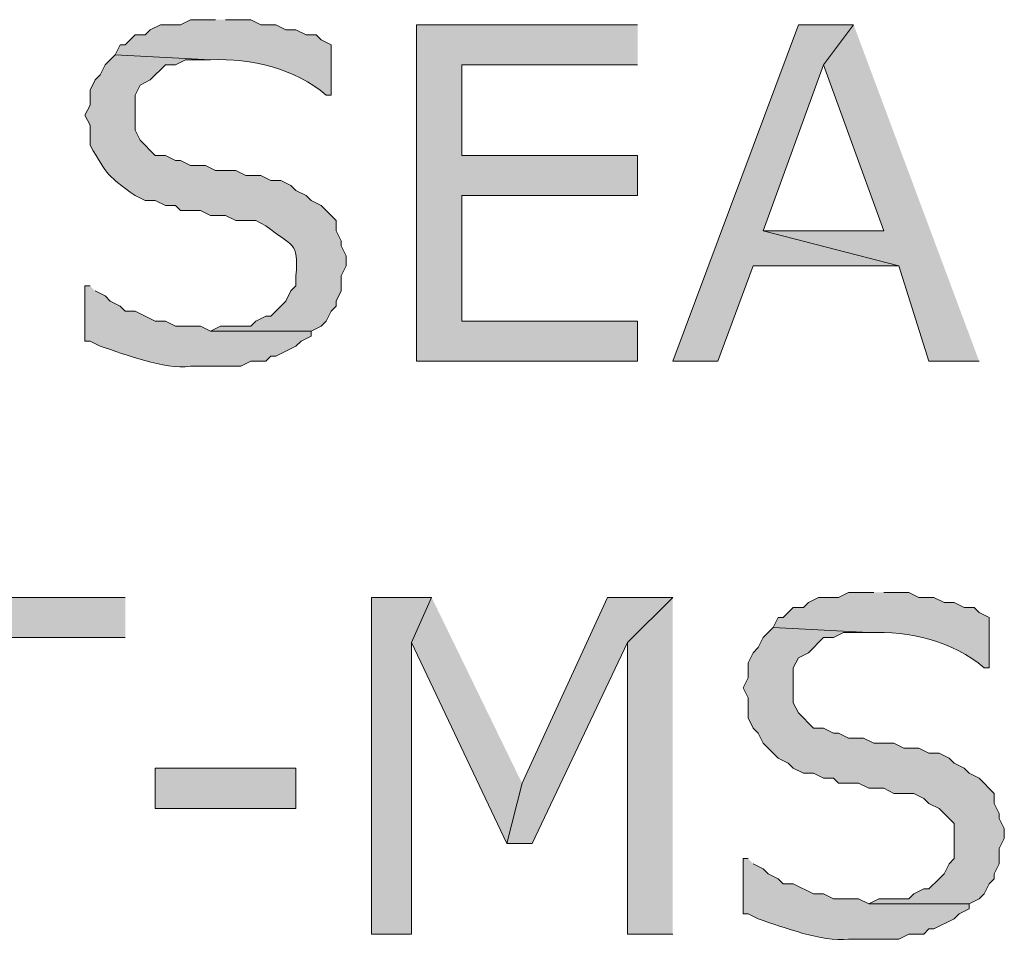
# Model space of a CAD drawing. Extents: x 17 to 595, y 17 to 775.
# Drawn here: x 78 to 90, y 126 to 137 of the extents above; entities that cross this region are included whole.
import ezdxf

# ---------------------------------------------------------------- set-up
doc = ezdxf.new("R2010")
doc.units = 0
doc.header["$MEASUREMENT"] = 0
doc.layers.add('Layer 1', color=7, linetype='Continuous', lineweight=0)

msp = doc.modelspace()

# ---------------------------------------------------------------- hatches: boundary and pattern name
at = {"layer": 'Layer 1', "true_color": 0x000000, "transparency": 33554687}
h = msp.add_hatch(color=18, dxfattribs=at)
edge = h.paths.add_edge_path()
edge.add_spline(control_points=[(80.64, 136.92), (80.64, 136.92), (80.34, 136.92), (80.34, 136.92), (80.34, 136.92), (80.22, 136.86), (80.22, 136.86), (80.22, 136.86), (79.98, 136.86), (79.98, 136.86), (79.98, 136.86), (79.86, 136.8), (79.86, 136.8), (79.86, 136.8), (79.8, 136.74), (79.8, 136.74), (79.8, 136.74), (79.68, 136.74), (79.68, 136.74), (79.68, 136.74), (79.56, 136.62), (79.56, 136.62), (79.56, 136.62), (79.5, 136.62), (79.5, 136.62), (79.5, 136.62), (79.44, 136.5), (79.44, 136.5), (79.44, 136.5), (80.58, 136.44), (80.58, 136.44), (81.068, 136.466), (81.588, 136.337), (81.96, 136.02), (81.96, 136.02), (82.02, 136.02), (82.02, 136.02), (82.02, 136.02), (82.02, 136.62), (82.02, 136.62), (82.02, 136.62), (81.9, 136.68), (81.9, 136.68), (81.9, 136.68), (81.84, 136.74), (81.84, 136.74), (81.84, 136.74), (81.72, 136.74), (81.72, 136.74), (81.72, 136.74), (81.6, 136.8), (81.6, 136.8), (81.6, 136.8), (81.48, 136.8), (81.48, 136.8), (81.48, 136.8), (81.36, 136.86), (81.36, 136.86), (81.36, 136.86), (81.18, 136.86), (81.18, 136.86), (81.18, 136.86), (81.06, 136.92), (81.06, 136.92), (81.06, 136.92), (80.76, 136.92), (80.76, 136.92)], knot_values=[0, 0, 0, 0, 1, 1, 1, 2, 2, 2, 3, 3, 3, 4, 4, 4, 5, 5, 5, 6, 6, 6, 7, 7, 7, 8, 8, 8, 9, 9, 9, 10, 10, 10, 11, 11, 11, 12, 12, 12, 13, 13, 13, 14, 14, 14, 15, 15, 15, 16, 16, 16, 17, 17, 17, 18, 18, 18, 19, 19, 19, 20, 20, 20, 21, 21, 21, 22, 22, 22, 22], degree=3, periodic=0)
edge.add_line((80.76, 136.92), (80.64, 136.92))
for points in [[(85.68, 136.86), (83.04, 136.86), (83.04, 132.84), (85.68, 132.84), (85.68, 133.32), (83.58, 133.32), (83.58, 134.82), (85.68, 134.82), (85.68, 135.3), (83.58, 135.3), (83.58, 136.38), (85.68, 136.38)], [(88.26, 136.86), (87.6, 136.86), (86.1, 132.84), (86.64, 132.84), (87.06, 133.98), (88.8, 133.98), (87.18, 134.4), (87.9, 136.38)], [(88.26, 136.86), (87.9, 136.38), (88.62, 134.4), (87.18, 134.4), (88.8, 133.98), (89.16, 132.84), (89.76, 132.84)], [(79.56, 130.02), (76.14, 130.02), (76.14, 129.54), (77.58, 129.54), (77.58, 126), (78.12, 126), (78.12, 129.54), (79.56, 129.54)], [(83.22, 130.02), (82.5, 130.02), (82.5, 126), (82.98, 126), (82.98, 129.48)], [(83.22, 130.02), (82.98, 129.48), (84.12, 127.08), (84.3, 127.8)], [(86.1, 130.02), (85.32, 130.02), (84.3, 127.8), (84.12, 127.08), (84.42, 127.08), (85.56, 129.48)], [(86.1, 130.02), (85.56, 129.48), (85.56, 126), (86.1, 126)], [(87.3, 129.66), (87.18, 129.54), (87.12, 129.42), (87.06, 129.36), (87, 129.24), (87, 129.06), (86.94, 128.94), (87, 128.82), (87, 128.58), (87.06, 128.46), (87.12, 128.4), (87.18, 128.28), (87.24, 128.22), (87.3, 128.16), (87.36, 128.1), (87.48, 128.04), (87.54, 127.98), (87.66, 127.92), (87.78, 127.92), (87.9, 127.86), (88.02, 127.86), (88.08, 127.8), (88.32, 127.8), (88.44, 127.74), (88.62, 127.74), (88.74, 127.68), (88.98, 127.68), (89.1, 127.62), (89.16, 127.56), (89.28, 127.5), (89.34, 127.44), (89.4, 127.38), (89.46, 127.32), (89.46, 126.9), (89.4, 126.84), (89.34, 126.72), (89.28, 126.66), (89.16, 126.54), (89.1, 126.54), (88.98, 126.48), (88.92, 126.42), (88.56, 126.42), (88.44, 126.36), (89.64, 126.36), (89.76, 126.42), (89.82, 126.48), (89.88, 126.6), (89.94, 126.66), (89.94, 126.72), (90, 126.84), (90, 127.02), (90.06, 127.14), (90.06, 127.26), (90, 127.38), (90, 127.44), (89.94, 127.56), (89.94, 127.68), (89.76, 127.86), (89.64, 127.92), (89.58, 127.98), (89.46, 128.04), (89.4, 128.1), (89.28, 128.16), (89.16, 128.16), (89.04, 128.22), (88.86, 128.22), (88.74, 128.28), (88.5, 128.28), (88.38, 128.34), (88.2, 128.34), (88.08, 128.4), (88.02, 128.4), (87.9, 128.46), (87.78, 128.46), (87.6, 128.64), (87.54, 128.76), (87.54, 129.18), (87.6, 129.3), (87.72, 129.36), (87.9, 129.54), (88.02, 129.54), (88.14, 129.6), (88.44, 129.6)]]:
    msp.add_hatch(color=18, dxfattribs=at).paths.add_polyline_path(points)
h = msp.add_hatch(color=18, dxfattribs=at)
edge = h.paths.add_edge_path()
edge.add_spline(control_points=[(79.44, 136.5), (79.44, 136.5), (79.38, 136.44), (79.38, 136.44), (79.38, 136.44), (79.32, 136.38), (79.32, 136.38), (79.32, 136.38), (79.26, 136.26), (79.26, 136.26), (79.26, 136.26), (79.2, 136.2), (79.2, 136.2), (79.2, 136.2), (79.14, 136.08), (79.14, 136.08), (79.14, 136.08), (79.14, 135.9), (79.14, 135.9), (79.14, 135.9), (79.08, 135.78), (79.08, 135.78), (79.08, 135.78), (79.14, 135.66), (79.14, 135.66), (79.14, 135.66), (79.14, 135.42), (79.14, 135.42), (79.357, 135.053), (79.345, 135.058), (79.68, 134.82), (79.68, 134.82), (79.8, 134.76), (79.8, 134.76), (79.8, 134.76), (79.92, 134.76), (79.92, 134.76), (79.92, 134.76), (80.04, 134.7), (80.04, 134.7), (80.04, 134.7), (80.16, 134.7), (80.16, 134.7), (80.16, 134.7), (80.22, 134.64), (80.22, 134.64), (80.22, 134.64), (80.46, 134.64), (80.46, 134.64), (80.46, 134.64), (80.58, 134.58), (80.58, 134.58), (80.58, 134.58), (80.76, 134.58), (80.76, 134.58), (80.76, 134.58), (80.88, 134.52), (80.88, 134.52), (80.88, 134.52), (81.12, 134.52), (81.12, 134.52), (81.12, 134.52), (81.24, 134.46), (81.24, 134.46), (81.564, 134.194), (81.629, 134.286), (81.6, 133.86), (81.6, 133.86), (81.6, 133.74), (81.6, 133.74), (81.6, 133.74), (81.54, 133.68), (81.54, 133.68), (81.54, 133.68), (81.48, 133.56), (81.48, 133.56), (81.48, 133.56), (81.36, 133.44), (81.36, 133.44), (81.36, 133.44), (81.3, 133.38), (81.3, 133.38), (81.3, 133.38), (81.24, 133.38), (81.24, 133.38), (81.24, 133.38), (81.12, 133.32), (81.12, 133.32), (81.12, 133.32), (81.06, 133.26), (81.06, 133.26), (81.06, 133.26), (80.7, 133.26), (80.7, 133.26), (80.7, 133.26), (80.58, 133.2), (80.58, 133.2), (80.58, 133.2), (81.78, 133.2), (81.78, 133.2), (81.78, 133.2), (81.9, 133.26), (81.9, 133.26), (81.9, 133.26), (81.96, 133.32), (81.96, 133.32), (81.96, 133.32), (82.02, 133.44), (82.02, 133.44), (82.02, 133.44), (82.08, 133.5), (82.08, 133.5), (82.08, 133.5), (82.08, 133.56), (82.08, 133.56), (82.08, 133.56), (82.14, 133.68), (82.14, 133.68), (82.14, 133.68), (82.14, 133.86), (82.14, 133.86), (82.14, 133.86), (82.2, 133.98), (82.2, 133.98), (82.2, 133.98), (82.2, 134.1), (82.2, 134.1), (82.2, 134.1), (82.14, 134.22), (82.14, 134.22), (82.14, 134.22), (82.14, 134.28), (82.14, 134.28), (82.14, 134.28), (82.08, 134.4), (82.08, 134.4), (82.08, 134.4), (82.08, 134.52), (82.08, 134.52), (82.08, 134.52), (81.9, 134.7), (81.9, 134.7), (81.9, 134.7), (81.78, 134.76), (81.78, 134.76), (81.78, 134.76), (81.72, 134.82), (81.72, 134.82), (81.72, 134.82), (81.6, 134.88), (81.6, 134.88), (81.6, 134.88), (81.54, 134.94), (81.54, 134.94), (81.54, 134.94), (81.42, 135), (81.42, 135), (81.42, 135), (81.3, 135), (81.3, 135), (81.3, 135), (81.18, 135.06), (81.18, 135.06), (81.18, 135.06), (81, 135.06), (81, 135.06), (81, 135.06), (80.88, 135.12), (80.88, 135.12), (80.88, 135.12), (80.64, 135.12), (80.64, 135.12), (80.64, 135.12), (80.52, 135.18), (80.52, 135.18), (80.52, 135.18), (80.34, 135.18), (80.34, 135.18), (80.34, 135.18), (80.22, 135.24), (80.22, 135.24), (80.22, 135.24), (80.16, 135.24), (80.16, 135.24), (80.16, 135.24), (80.04, 135.3), (80.04, 135.3), (80.04, 135.3), (79.92, 135.3), (79.92, 135.3), (79.92, 135.3), (79.74, 135.48), (79.74, 135.48), (79.74, 135.48), (79.68, 135.6), (79.68, 135.6), (79.68, 135.6), (79.68, 136.02), (79.68, 136.02), (79.68, 136.02), (79.74, 136.14), (79.74, 136.14), (79.74, 136.14), (79.86, 136.2), (79.86, 136.2), (79.86, 136.2), (80.04, 136.38), (80.04, 136.38), (80.04, 136.38), (80.16, 136.38), (80.16, 136.38), (80.16, 136.38), (80.28, 136.44), (80.28, 136.44), (80.28, 136.44), (80.58, 136.44), (80.58, 136.44)], knot_values=[0, 0, 0, 0, 1, 1, 1, 2, 2, 2, 3, 3, 3, 4, 4, 4, 5, 5, 5, 6, 6, 6, 7, 7, 7, 8, 8, 8, 9, 9, 9, 10, 10, 10, 11, 11, 11, 12, 12, 12, 13, 13, 13, 14, 14, 14, 15, 15, 15, 16, 16, 16, 17, 17, 17, 18, 18, 18, 19, 19, 19, 20, 20, 20, 21, 21, 21, 22, 22, 22, 23, 23, 23, 24, 24, 24, 25, 25, 25, 26, 26, 26, 27, 27, 27, 28, 28, 28, 29, 29, 29, 30, 30, 30, 31, 31, 31, 32, 32, 32, 33, 33, 33, 34, 34, 34, 35, 35, 35, 36, 36, 36, 37, 37, 37, 38, 38, 38, 39, 39, 39, 40, 40, 40, 41, 41, 41, 42, 42, 42, 43, 43, 43, 44, 44, 44, 45, 45, 45, 46, 46, 46, 47, 47, 47, 48, 48, 48, 49, 49, 49, 50, 50, 50, 51, 51, 51, 52, 52, 52, 53, 53, 53, 54, 54, 54, 55, 55, 55, 56, 56, 56, 57, 57, 57, 58, 58, 58, 59, 59, 59, 60, 60, 60, 61, 61, 61, 62, 62, 62, 63, 63, 63, 64, 64, 64, 65, 65, 65, 66, 66, 66, 67, 67, 67, 68, 68, 68, 69, 69, 69, 70, 70, 70, 71, 71, 71, 72, 72, 72, 72], degree=3, periodic=0)
edge.add_line((80.58, 136.44), (79.44, 136.5))
h = msp.add_hatch(color=18, dxfattribs=at)
edge = h.paths.add_edge_path()
edge.add_spline(control_points=[(79.14, 133.74), (79.14, 133.74), (79.08, 133.74), (79.08, 133.74), (79.08, 133.74), (79.08, 133.08), (79.08, 133.08), (79.08, 133.08), (79.14, 133.08), (79.14, 133.08), (79.14, 133.08), (79.26, 133.02), (79.26, 133.02), (79.575, 132.92), (80.013, 132.741), (80.34, 132.78), (80.34, 132.78), (80.94, 132.78), (80.94, 132.78), (80.94, 132.78), (81.06, 132.84), (81.06, 132.84), (81.06, 132.84), (81.24, 132.84), (81.24, 132.84), (81.24, 132.84), (81.3, 132.9), (81.3, 132.9), (81.3, 132.9), (81.36, 132.9), (81.36, 132.9), (81.36, 132.9), (81.6, 133.02), (81.6, 133.02), (81.6, 133.02), (81.66, 133.08), (81.66, 133.08), (81.66, 133.08), (81.78, 133.14), (81.78, 133.14), (81.78, 133.14), (81.78, 133.2), (81.78, 133.2), (81.78, 133.2), (80.58, 133.2), (80.58, 133.2), (80.58, 133.2), (80.46, 133.26), (80.46, 133.26), (80.46, 133.26), (80.16, 133.26), (80.16, 133.26), (80.16, 133.26), (80.04, 133.32), (80.04, 133.32), (80.04, 133.32), (79.92, 133.32), (79.92, 133.32), (79.92, 133.32), (79.68, 133.44), (79.68, 133.44), (79.68, 133.44), (79.56, 133.44), (79.56, 133.44), (79.56, 133.44), (79.5, 133.5), (79.5, 133.5), (79.5, 133.5), (79.38, 133.56), (79.38, 133.56), (79.38, 133.56), (79.32, 133.62), (79.32, 133.62), (79.32, 133.62), (79.2, 133.68), (79.2, 133.68)], knot_values=[0, 0, 0, 0, 1, 1, 1, 2, 2, 2, 3, 3, 3, 4, 4, 4, 5, 5, 5, 6, 6, 6, 7, 7, 7, 8, 8, 8, 9, 9, 9, 10, 10, 10, 11, 11, 11, 12, 12, 12, 13, 13, 13, 14, 14, 14, 15, 15, 15, 16, 16, 16, 17, 17, 17, 18, 18, 18, 19, 19, 19, 20, 20, 20, 21, 21, 21, 22, 22, 22, 23, 23, 23, 24, 24, 24, 25, 25, 25, 25], degree=3, periodic=0)
edge.add_line((79.2, 133.68), (79.14, 133.74))
h = msp.add_hatch(color=18, dxfattribs=at)
edge = h.paths.add_edge_path()
edge.add_spline(control_points=[(88.5, 130.08), (88.5, 130.08), (88.2, 130.08), (88.2, 130.08), (88.2, 130.08), (88.08, 130.02), (88.08, 130.02), (88.08, 130.02), (87.84, 130.02), (87.84, 130.02), (87.84, 130.02), (87.72, 129.96), (87.72, 129.96), (87.72, 129.96), (87.66, 129.9), (87.66, 129.9), (87.66, 129.9), (87.54, 129.9), (87.54, 129.9), (87.54, 129.9), (87.42, 129.78), (87.42, 129.78), (87.42, 129.78), (87.36, 129.78), (87.36, 129.78), (87.36, 129.78), (87.3, 129.66), (87.3, 129.66), (87.3, 129.66), (88.44, 129.6), (88.44, 129.6), (88.928, 129.626), (89.448, 129.497), (89.82, 129.18), (89.82, 129.18), (89.88, 129.18), (89.88, 129.18), (89.88, 129.18), (89.88, 129.78), (89.88, 129.78), (89.88, 129.78), (89.76, 129.84), (89.76, 129.84), (89.76, 129.84), (89.7, 129.9), (89.7, 129.9), (89.7, 129.9), (89.58, 129.9), (89.58, 129.9), (89.58, 129.9), (89.46, 129.96), (89.46, 129.96), (89.46, 129.96), (89.34, 129.96), (89.34, 129.96), (89.34, 129.96), (89.22, 130.02), (89.22, 130.02), (89.22, 130.02), (89.04, 130.02), (89.04, 130.02), (89.04, 130.02), (88.92, 130.08), (88.92, 130.08), (88.92, 130.08), (88.62, 130.08), (88.62, 130.08)], knot_values=[0, 0, 0, 0, 1, 1, 1, 2, 2, 2, 3, 3, 3, 4, 4, 4, 5, 5, 5, 6, 6, 6, 7, 7, 7, 8, 8, 8, 9, 9, 9, 10, 10, 10, 11, 11, 11, 12, 12, 12, 13, 13, 13, 14, 14, 14, 15, 15, 15, 16, 16, 16, 17, 17, 17, 18, 18, 18, 19, 19, 19, 20, 20, 20, 21, 21, 21, 22, 22, 22, 22], degree=3, periodic=0)
edge.add_line((88.62, 130.08), (88.5, 130.08))
h = msp.add_hatch(color=18, dxfattribs=at)
h.dxf.hatch_style = 2
h.paths.add_polyline_path([(79.92, 127.5), (81.6, 127.5), (81.6, 127.98), (79.92, 127.98)])
h = msp.add_hatch(color=18, dxfattribs=at)
edge = h.paths.add_edge_path()
edge.add_spline(control_points=[(87, 126.9), (87, 126.9), (86.94, 126.9), (86.94, 126.9), (86.94, 126.9), (86.94, 126.24), (86.94, 126.24), (86.94, 126.24), (87, 126.24), (87, 126.24), (87, 126.24), (87.12, 126.18), (87.12, 126.18), (87.435, 126.08), (87.873, 125.901), (88.2, 125.94), (88.2, 125.94), (88.8, 125.94), (88.8, 125.94), (88.8, 125.94), (88.92, 126), (88.92, 126), (88.92, 126), (89.1, 126), (89.1, 126), (89.1, 126), (89.16, 126.06), (89.16, 126.06), (89.16, 126.06), (89.22, 126.06), (89.22, 126.06), (89.22, 126.06), (89.46, 126.18), (89.46, 126.18), (89.46, 126.18), (89.52, 126.24), (89.52, 126.24), (89.52, 126.24), (89.64, 126.3), (89.64, 126.3), (89.64, 126.3), (89.64, 126.36), (89.64, 126.36), (89.64, 126.36), (88.44, 126.36), (88.44, 126.36), (88.44, 126.36), (88.32, 126.42), (88.32, 126.42), (88.32, 126.42), (88.02, 126.42), (88.02, 126.42), (88.02, 126.42), (87.9, 126.48), (87.9, 126.48), (87.9, 126.48), (87.78, 126.48), (87.78, 126.48), (87.78, 126.48), (87.54, 126.6), (87.54, 126.6), (87.54, 126.6), (87.42, 126.6), (87.42, 126.6), (87.42, 126.6), (87.36, 126.66), (87.36, 126.66), (87.36, 126.66), (87.24, 126.72), (87.24, 126.72), (87.24, 126.72), (87.18, 126.78), (87.18, 126.78), (87.18, 126.78), (87.06, 126.84), (87.06, 126.84)], knot_values=[0, 0, 0, 0, 1, 1, 1, 2, 2, 2, 3, 3, 3, 4, 4, 4, 5, 5, 5, 6, 6, 6, 7, 7, 7, 8, 8, 8, 9, 9, 9, 10, 10, 10, 11, 11, 11, 12, 12, 12, 13, 13, 13, 14, 14, 14, 15, 15, 15, 16, 16, 16, 17, 17, 17, 18, 18, 18, 19, 19, 19, 20, 20, 20, 21, 21, 21, 22, 22, 22, 23, 23, 23, 24, 24, 24, 25, 25, 25, 25], degree=3, periodic=0)
edge.add_line((87.06, 126.84), (87, 126.9))

# ---------------------------------------------------------------- linework, layer by layer
at = {"layer": 'Layer 1'}
for points in [[(85.68, 136.86), (83.04, 136.86), (83.04, 132.84), (85.68, 132.84), (85.68, 133.32), (83.58, 133.32), (83.58, 134.82), (85.68, 134.82), (85.68, 135.3), (83.58, 135.3), (83.58, 136.38), (85.68, 136.38)], [(88.26, 136.86), (87.6, 136.86), (86.1, 132.84), (86.64, 132.84), (87.06, 133.98), (88.8, 133.98), (87.18, 134.4), (87.9, 136.38)], [(88.26, 136.86), (87.9, 136.38), (88.62, 134.4), (87.18, 134.4), (88.8, 133.98), (89.16, 132.84), (89.76, 132.84)], [(79.56, 130.02), (76.14, 130.02), (76.14, 129.54), (77.58, 129.54), (77.58, 126), (78.12, 126), (78.12, 129.54), (79.56, 129.54)], [(83.22, 130.02), (82.5, 130.02), (82.5, 126), (82.98, 126), (82.98, 129.48)], [(83.22, 130.02), (82.98, 129.48), (84.12, 127.08), (84.3, 127.8)], [(86.1, 130.02), (85.32, 130.02), (84.3, 127.8), (84.12, 127.08), (84.42, 127.08), (85.56, 129.48)], [(86.1, 130.02), (85.56, 129.48), (85.56, 126), (86.1, 126)], [(87.3, 129.66), (87.18, 129.54), (87.12, 129.42), (87.06, 129.36), (87, 129.24), (87, 129.06), (86.94, 128.94), (87, 128.82), (87, 128.58), (87.06, 128.46), (87.12, 128.4), (87.18, 128.28), (87.24, 128.22), (87.3, 128.16), (87.36, 128.1), (87.48, 128.04), (87.54, 127.98), (87.66, 127.92), (87.78, 127.92), (87.9, 127.86), (88.02, 127.86), (88.08, 127.8), (88.32, 127.8), (88.44, 127.74), (88.62, 127.74), (88.74, 127.68), (88.98, 127.68), (89.1, 127.62), (89.16, 127.56), (89.28, 127.5), (89.34, 127.44), (89.4, 127.38), (89.46, 127.32), (89.46, 126.9), (89.4, 126.84), (89.34, 126.72), (89.28, 126.66), (89.16, 126.54), (89.1, 126.54), (88.98, 126.48), (88.92, 126.42), (88.56, 126.42), (88.44, 126.36), (89.64, 126.36), (89.76, 126.42), (89.82, 126.48), (89.88, 126.6), (89.94, 126.66), (89.94, 126.72), (90, 126.84), (90, 127.02), (90.06, 127.14), (90.06, 127.26), (90, 127.38), (90, 127.44), (89.94, 127.56), (89.94, 127.68), (89.76, 127.86), (89.64, 127.92), (89.58, 127.98), (89.46, 128.04), (89.4, 128.1), (89.28, 128.16), (89.16, 128.16), (89.04, 128.22), (88.86, 128.22), (88.74, 128.28), (88.5, 128.28), (88.38, 128.34), (88.2, 128.34), (88.08, 128.4), (88.02, 128.4), (87.9, 128.46), (87.78, 128.46), (87.6, 128.64), (87.54, 128.76), (87.54, 129.18), (87.6, 129.3), (87.72, 129.36), (87.9, 129.54), (88.02, 129.54), (88.14, 129.6), (88.44, 129.6)]]:
    msp.add_lwpolyline(points, dxfattribs=at)
msp.add_lwpolyline([(79.92, 127.5), (81.6, 127.5), (81.6, 127.98), (79.92, 127.98)], close=True, dxfattribs=at)
for points, knots in [([(80.64, 136.92), (80.64, 136.92), (80.34, 136.92), (80.34, 136.92), (80.34, 136.92), (80.22, 136.86), (80.22, 136.86), (80.22, 136.86), (79.98, 136.86), (79.98, 136.86), (79.98, 136.86), (79.86, 136.8), (79.86, 136.8), (79.86, 136.8), (79.8, 136.74), (79.8, 136.74), (79.8, 136.74), (79.68, 136.74), (79.68, 136.74), (79.68, 136.74), (79.56, 136.62), (79.56, 136.62), (79.56, 136.62), (79.5, 136.62), (79.5, 136.62), (79.5, 136.62), (79.44, 136.5), (79.44, 136.5), (79.44, 136.5), (80.58, 136.44), (80.58, 136.44), (81.068, 136.466), (81.588, 136.337), (81.96, 136.02), (81.96, 136.02), (82.02, 136.02), (82.02, 136.02), (82.02, 136.02), (82.02, 136.62), (82.02, 136.62), (82.02, 136.62), (81.9, 136.68), (81.9, 136.68), (81.9, 136.68), (81.84, 136.74), (81.84, 136.74), (81.84, 136.74), (81.72, 136.74), (81.72, 136.74), (81.72, 136.74), (81.6, 136.8), (81.6, 136.8), (81.6, 136.8), (81.48, 136.8), (81.48, 136.8), (81.48, 136.8), (81.36, 136.86), (81.36, 136.86), (81.36, 136.86), (81.18, 136.86), (81.18, 136.86), (81.18, 136.86), (81.06, 136.92), (81.06, 136.92), (81.06, 136.92), (80.76, 136.92), (80.76, 136.92)], [0, 0, 0, 0, 1, 1, 1, 2, 2, 2, 3, 3, 3, 4, 4, 4, 5, 5, 5, 6, 6, 6, 7, 7, 7, 8, 8, 8, 9, 9, 9, 10, 10, 10, 11, 11, 11, 12, 12, 12, 13, 13, 13, 14, 14, 14, 15, 15, 15, 16, 16, 16, 17, 17, 17, 18, 18, 18, 19, 19, 19, 20, 20, 20, 21, 21, 21, 22, 22, 22, 22]), ([(79.44, 136.5), (79.44, 136.5), (79.38, 136.44), (79.38, 136.44), (79.38, 136.44), (79.32, 136.38), (79.32, 136.38), (79.32, 136.38), (79.26, 136.26), (79.26, 136.26), (79.26, 136.26), (79.2, 136.2), (79.2, 136.2), (79.2, 136.2), (79.14, 136.08), (79.14, 136.08), (79.14, 136.08), (79.14, 135.9), (79.14, 135.9), (79.14, 135.9), (79.08, 135.78), (79.08, 135.78), (79.08, 135.78), (79.14, 135.66), (79.14, 135.66), (79.14, 135.66), (79.14, 135.42), (79.14, 135.42), (79.357, 135.053), (79.345, 135.058), (79.68, 134.82), (79.68, 134.82), (79.8, 134.76), (79.8, 134.76), (79.8, 134.76), (79.92, 134.76), (79.92, 134.76), (79.92, 134.76), (80.04, 134.7), (80.04, 134.7), (80.04, 134.7), (80.16, 134.7), (80.16, 134.7), (80.16, 134.7), (80.22, 134.64), (80.22, 134.64), (80.22, 134.64), (80.46, 134.64), (80.46, 134.64), (80.46, 134.64), (80.58, 134.58), (80.58, 134.58), (80.58, 134.58), (80.76, 134.58), (80.76, 134.58), (80.76, 134.58), (80.88, 134.52), (80.88, 134.52), (80.88, 134.52), (81.12, 134.52), (81.12, 134.52), (81.12, 134.52), (81.24, 134.46), (81.24, 134.46), (81.564, 134.194), (81.629, 134.286), (81.6, 133.86), (81.6, 133.86), (81.6, 133.74), (81.6, 133.74), (81.6, 133.74), (81.54, 133.68), (81.54, 133.68), (81.54, 133.68), (81.48, 133.56), (81.48, 133.56), (81.48, 133.56), (81.36, 133.44), (81.36, 133.44), (81.36, 133.44), (81.3, 133.38), (81.3, 133.38), (81.3, 133.38), (81.24, 133.38), (81.24, 133.38), (81.24, 133.38), (81.12, 133.32), (81.12, 133.32), (81.12, 133.32), (81.06, 133.26), (81.06, 133.26), (81.06, 133.26), (80.7, 133.26), (80.7, 133.26), (80.7, 133.26), (80.58, 133.2), (80.58, 133.2), (80.58, 133.2), (81.78, 133.2), (81.78, 133.2), (81.78, 133.2), (81.9, 133.26), (81.9, 133.26), (81.9, 133.26), (81.96, 133.32), (81.96, 133.32), (81.96, 133.32), (82.02, 133.44), (82.02, 133.44), (82.02, 133.44), (82.08, 133.5), (82.08, 133.5), (82.08, 133.5), (82.08, 133.56), (82.08, 133.56), (82.08, 133.56), (82.14, 133.68), (82.14, 133.68), (82.14, 133.68), (82.14, 133.86), (82.14, 133.86), (82.14, 133.86), (82.2, 133.98), (82.2, 133.98), (82.2, 133.98), (82.2, 134.1), (82.2, 134.1), (82.2, 134.1), (82.14, 134.22), (82.14, 134.22), (82.14, 134.22), (82.14, 134.28), (82.14, 134.28), (82.14, 134.28), (82.08, 134.4), (82.08, 134.4), (82.08, 134.4), (82.08, 134.52), (82.08, 134.52), (82.08, 134.52), (81.9, 134.7), (81.9, 134.7), (81.9, 134.7), (81.78, 134.76), (81.78, 134.76), (81.78, 134.76), (81.72, 134.82), (81.72, 134.82), (81.72, 134.82), (81.6, 134.88), (81.6, 134.88), (81.6, 134.88), (81.54, 134.94), (81.54, 134.94), (81.54, 134.94), (81.42, 135), (81.42, 135), (81.42, 135), (81.3, 135), (81.3, 135), (81.3, 135), (81.18, 135.06), (81.18, 135.06), (81.18, 135.06), (81, 135.06), (81, 135.06), (81, 135.06), (80.88, 135.12), (80.88, 135.12), (80.88, 135.12), (80.64, 135.12), (80.64, 135.12), (80.64, 135.12), (80.52, 135.18), (80.52, 135.18), (80.52, 135.18), (80.34, 135.18), (80.34, 135.18), (80.34, 135.18), (80.22, 135.24), (80.22, 135.24), (80.22, 135.24), (80.16, 135.24), (80.16, 135.24), (80.16, 135.24), (80.04, 135.3), (80.04, 135.3), (80.04, 135.3), (79.92, 135.3), (79.92, 135.3), (79.92, 135.3), (79.74, 135.48), (79.74, 135.48), (79.74, 135.48), (79.68, 135.6), (79.68, 135.6), (79.68, 135.6), (79.68, 136.02), (79.68, 136.02), (79.68, 136.02), (79.74, 136.14), (79.74, 136.14), (79.74, 136.14), (79.86, 136.2), (79.86, 136.2), (79.86, 136.2), (80.04, 136.38), (80.04, 136.38), (80.04, 136.38), (80.16, 136.38), (80.16, 136.38), (80.16, 136.38), (80.28, 136.44), (80.28, 136.44), (80.28, 136.44), (80.58, 136.44), (80.58, 136.44)], [0, 0, 0, 0, 1, 1, 1, 2, 2, 2, 3, 3, 3, 4, 4, 4, 5, 5, 5, 6, 6, 6, 7, 7, 7, 8, 8, 8, 9, 9, 9, 10, 10, 10, 11, 11, 11, 12, 12, 12, 13, 13, 13, 14, 14, 14, 15, 15, 15, 16, 16, 16, 17, 17, 17, 18, 18, 18, 19, 19, 19, 20, 20, 20, 21, 21, 21, 22, 22, 22, 23, 23, 23, 24, 24, 24, 25, 25, 25, 26, 26, 26, 27, 27, 27, 28, 28, 28, 29, 29, 29, 30, 30, 30, 31, 31, 31, 32, 32, 32, 33, 33, 33, 34, 34, 34, 35, 35, 35, 36, 36, 36, 37, 37, 37, 38, 38, 38, 39, 39, 39, 40, 40, 40, 41, 41, 41, 42, 42, 42, 43, 43, 43, 44, 44, 44, 45, 45, 45, 46, 46, 46, 47, 47, 47, 48, 48, 48, 49, 49, 49, 50, 50, 50, 51, 51, 51, 52, 52, 52, 53, 53, 53, 54, 54, 54, 55, 55, 55, 56, 56, 56, 57, 57, 57, 58, 58, 58, 59, 59, 59, 60, 60, 60, 61, 61, 61, 62, 62, 62, 63, 63, 63, 64, 64, 64, 65, 65, 65, 66, 66, 66, 67, 67, 67, 68, 68, 68, 69, 69, 69, 70, 70, 70, 71, 71, 71, 72, 72, 72, 72]), ([(79.14, 133.74), (79.14, 133.74), (79.08, 133.74), (79.08, 133.74), (79.08, 133.74), (79.08, 133.08), (79.08, 133.08), (79.08, 133.08), (79.14, 133.08), (79.14, 133.08), (79.14, 133.08), (79.26, 133.02), (79.26, 133.02), (79.575, 132.92), (80.013, 132.741), (80.34, 132.78), (80.34, 132.78), (80.94, 132.78), (80.94, 132.78), (80.94, 132.78), (81.06, 132.84), (81.06, 132.84), (81.06, 132.84), (81.24, 132.84), (81.24, 132.84), (81.24, 132.84), (81.3, 132.9), (81.3, 132.9), (81.3, 132.9), (81.36, 132.9), (81.36, 132.9), (81.36, 132.9), (81.6, 133.02), (81.6, 133.02), (81.6, 133.02), (81.66, 133.08), (81.66, 133.08), (81.66, 133.08), (81.78, 133.14), (81.78, 133.14), (81.78, 133.14), (81.78, 133.2), (81.78, 133.2), (81.78, 133.2), (80.58, 133.2), (80.58, 133.2), (80.58, 133.2), (80.46, 133.26), (80.46, 133.26), (80.46, 133.26), (80.16, 133.26), (80.16, 133.26), (80.16, 133.26), (80.04, 133.32), (80.04, 133.32), (80.04, 133.32), (79.92, 133.32), (79.92, 133.32), (79.92, 133.32), (79.68, 133.44), (79.68, 133.44), (79.68, 133.44), (79.56, 133.44), (79.56, 133.44), (79.56, 133.44), (79.5, 133.5), (79.5, 133.5), (79.5, 133.5), (79.38, 133.56), (79.38, 133.56), (79.38, 133.56), (79.32, 133.62), (79.32, 133.62), (79.32, 133.62), (79.2, 133.68), (79.2, 133.68)], [0, 0, 0, 0, 1, 1, 1, 2, 2, 2, 3, 3, 3, 4, 4, 4, 5, 5, 5, 6, 6, 6, 7, 7, 7, 8, 8, 8, 9, 9, 9, 10, 10, 10, 11, 11, 11, 12, 12, 12, 13, 13, 13, 14, 14, 14, 15, 15, 15, 16, 16, 16, 17, 17, 17, 18, 18, 18, 19, 19, 19, 20, 20, 20, 21, 21, 21, 22, 22, 22, 23, 23, 23, 24, 24, 24, 25, 25, 25, 25]), ([(88.5, 130.08), (88.5, 130.08), (88.2, 130.08), (88.2, 130.08), (88.2, 130.08), (88.08, 130.02), (88.08, 130.02), (88.08, 130.02), (87.84, 130.02), (87.84, 130.02), (87.84, 130.02), (87.72, 129.96), (87.72, 129.96), (87.72, 129.96), (87.66, 129.9), (87.66, 129.9), (87.66, 129.9), (87.54, 129.9), (87.54, 129.9), (87.54, 129.9), (87.42, 129.78), (87.42, 129.78), (87.42, 129.78), (87.36, 129.78), (87.36, 129.78), (87.36, 129.78), (87.3, 129.66), (87.3, 129.66), (87.3, 129.66), (88.44, 129.6), (88.44, 129.6), (88.928, 129.626), (89.448, 129.497), (89.82, 129.18), (89.82, 129.18), (89.88, 129.18), (89.88, 129.18), (89.88, 129.18), (89.88, 129.78), (89.88, 129.78), (89.88, 129.78), (89.76, 129.84), (89.76, 129.84), (89.76, 129.84), (89.7, 129.9), (89.7, 129.9), (89.7, 129.9), (89.58, 129.9), (89.58, 129.9), (89.58, 129.9), (89.46, 129.96), (89.46, 129.96), (89.46, 129.96), (89.34, 129.96), (89.34, 129.96), (89.34, 129.96), (89.22, 130.02), (89.22, 130.02), (89.22, 130.02), (89.04, 130.02), (89.04, 130.02), (89.04, 130.02), (88.92, 130.08), (88.92, 130.08), (88.92, 130.08), (88.62, 130.08), (88.62, 130.08)], [0, 0, 0, 0, 1, 1, 1, 2, 2, 2, 3, 3, 3, 4, 4, 4, 5, 5, 5, 6, 6, 6, 7, 7, 7, 8, 8, 8, 9, 9, 9, 10, 10, 10, 11, 11, 11, 12, 12, 12, 13, 13, 13, 14, 14, 14, 15, 15, 15, 16, 16, 16, 17, 17, 17, 18, 18, 18, 19, 19, 19, 20, 20, 20, 21, 21, 21, 22, 22, 22, 22]), ([(87, 126.9), (87, 126.9), (86.94, 126.9), (86.94, 126.9), (86.94, 126.9), (86.94, 126.24), (86.94, 126.24), (86.94, 126.24), (87, 126.24), (87, 126.24), (87, 126.24), (87.12, 126.18), (87.12, 126.18), (87.435, 126.08), (87.873, 125.901), (88.2, 125.94), (88.2, 125.94), (88.8, 125.94), (88.8, 125.94), (88.8, 125.94), (88.92, 126), (88.92, 126), (88.92, 126), (89.1, 126), (89.1, 126), (89.1, 126), (89.16, 126.06), (89.16, 126.06), (89.16, 126.06), (89.22, 126.06), (89.22, 126.06), (89.22, 126.06), (89.46, 126.18), (89.46, 126.18), (89.46, 126.18), (89.52, 126.24), (89.52, 126.24), (89.52, 126.24), (89.64, 126.3), (89.64, 126.3), (89.64, 126.3), (89.64, 126.36), (89.64, 126.36), (89.64, 126.36), (88.44, 126.36), (88.44, 126.36), (88.44, 126.36), (88.32, 126.42), (88.32, 126.42), (88.32, 126.42), (88.02, 126.42), (88.02, 126.42), (88.02, 126.42), (87.9, 126.48), (87.9, 126.48), (87.9, 126.48), (87.78, 126.48), (87.78, 126.48), (87.78, 126.48), (87.54, 126.6), (87.54, 126.6), (87.54, 126.6), (87.42, 126.6), (87.42, 126.6), (87.42, 126.6), (87.36, 126.66), (87.36, 126.66), (87.36, 126.66), (87.24, 126.72), (87.24, 126.72), (87.24, 126.72), (87.18, 126.78), (87.18, 126.78), (87.18, 126.78), (87.06, 126.84), (87.06, 126.84)], [0, 0, 0, 0, 1, 1, 1, 2, 2, 2, 3, 3, 3, 4, 4, 4, 5, 5, 5, 6, 6, 6, 7, 7, 7, 8, 8, 8, 9, 9, 9, 10, 10, 10, 11, 11, 11, 12, 12, 12, 13, 13, 13, 14, 14, 14, 15, 15, 15, 16, 16, 16, 17, 17, 17, 18, 18, 18, 19, 19, 19, 20, 20, 20, 21, 21, 21, 22, 22, 22, 23, 23, 23, 24, 24, 24, 25, 25, 25, 25])]:
    msp.add_open_spline(points, degree=3, knots=knots, dxfattribs=at)

doc.saveas('drawing.dxf')
